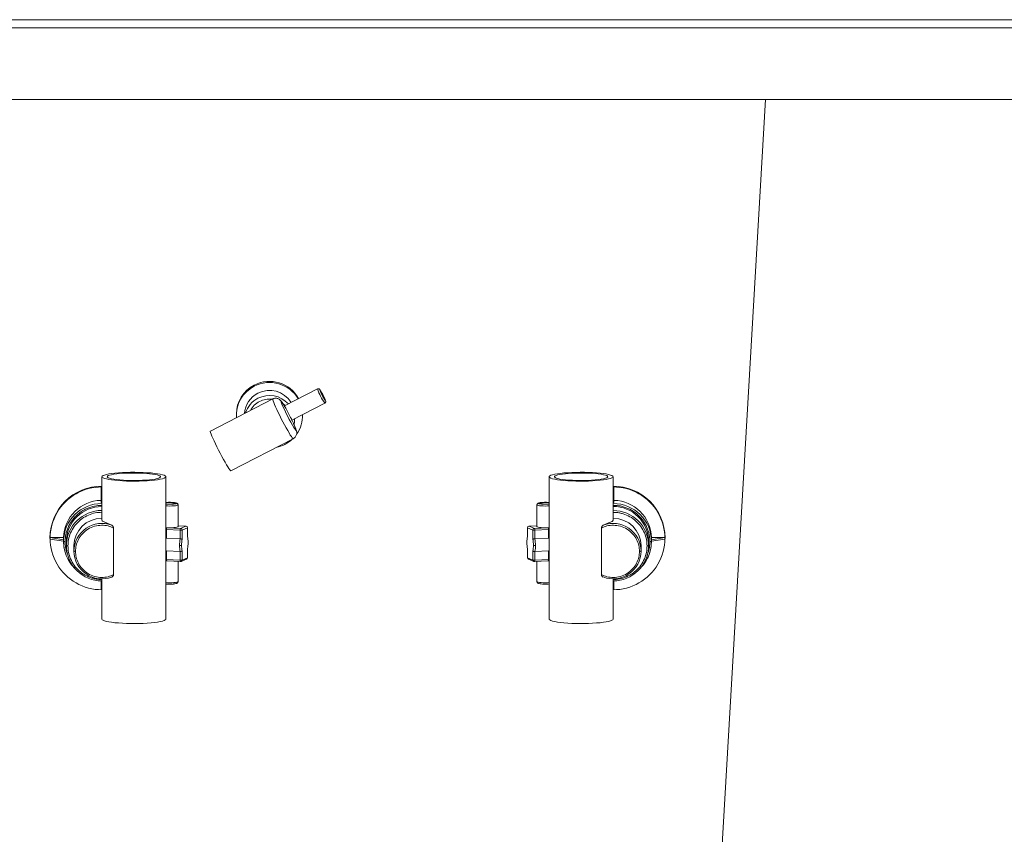
# Paper-space layout 'Lateral' of a CAD drawing. Units: millimetres. Extents: x -383 to 1617, y -122 to 928.
# Drawn here: x 566 to 1182, y 418 to 928 of the extents above; entities that cross this region are included whole.
import ezdxf

# ---------------------------------------------------------------- set-up
doc = ezdxf.new("R2010")
doc.units = ezdxf.units.MM

psp = doc.layouts.new('Lateral')

# ---------------------------------------------------------------- linework, layer by layer
at = {"color": 7, "linetype": 'Continuous', "lineweight": 15}
for p, q in [((-372.68, 927.75), (1607.32, 927.75)), ((1607.32, 922.75), (-372.68, 922.75)), ((1607.32, 877.75), (-372.68, 877.75)), ((752.31, 696.62), (731.57, 685.93)), ((724.23, 690.32), (685.21, 670.2)), ((730.76, 687.23), (731.97, 686.13)), ((732.34, 684.73), (732.49, 684.45)), ((736.28, 677.11), (756.89, 687.74)), ((701.48, 680.77), (701.48, 680.08)), ((737.98, 676.87), (737.98, 677.98)), ((742.97, 680.08), (742.97, 680.56)), ((737.45, 674.54), (737.36, 674.71)), ((698.04, 645.31), (737.07, 665.44)), ((617.32, 641.61), (617.32, 614.38)), ((657.32, 552.49), (657.32, 641.61)), ((897.32, 641.61), (897.32, 552.49)), ((937.32, 614.38), (937.32, 641.61)), ((616.82, 635.15), (616.82, 625.48)), ((617.32, 635.15), (616.82, 635.15)), ((937.82, 635.15), (937.32, 635.15)), ((937.82, 635.15), (937.82, 625.48)), ((616.82, 625.47), (617.32, 625.47)), ((664.97, 610.39), (664.97, 624.01)), ((889.67, 624.01), (889.67, 610.39)), ((937.32, 625.47), (937.82, 625.47)), ((669.99, 610.72), (664.97, 610.95)), ((666.59, 609.29), (669.94, 610.71)), ((889.67, 610.95), (884.65, 610.72)), ((884.69, 610.71), (888.05, 609.29)), ((624.68, 580.27), (624.68, 609.52)), ((657.73, 608.56), (666.28, 608.17)), ((657.73, 603.08), (657.73, 608.56)), ((658.04, 609.68), (666.59, 609.29)), ((666.28, 608.17), (666.28, 602.69)), ((670.89, 609.67), (667.54, 608.26)), ((667.54, 608.26), (667.54, 602.49)), ((670.89, 603.9), (670.89, 609.67)), ((670.94, 604.04), (670.89, 603.9)), ((670.94, 604.04), (670.94, 609.72)), ((883.69, 609.72), (883.69, 603.95)), ((883.74, 603.9), (883.69, 604.04)), ((883.74, 609.67), (883.74, 603.9)), ((887.1, 608.26), (883.74, 609.67)), ((887.1, 602.49), (887.1, 608.26)), ((888.05, 609.29), (896.6, 609.68)), ((888.36, 608.17), (896.91, 608.56)), ((888.36, 602.69), (888.36, 608.17)), ((896.91, 603.08), (896.91, 608.56)), ((929.96, 609.52), (929.96, 580.27)), ((584.82, 603.45), (584.82, 603.04)), ((584.88, 602.54), (584.88, 603.53)), ((584.88, 603.53), (593.32, 602.21)), ((584.88, 603.53), (593.32, 603.53)), ((584.88, 602.54), (593.32, 601.22)), ((593.32, 602.21), (593.32, 603.53)), ((593.32, 601.71), (593.32, 602.21)), ((593.32, 601.71), (593.32, 601.09)), ((595.07, 600.95), (595.07, 598.44)), ((599.82, 598.3), (599.82, 595.03)), ((657.73, 603.08), (666.28, 602.69)), ((888.36, 602.69), (888.05, 602.67)), ((888.36, 602.69), (896.91, 603.08)), ((896.91, 603.08), (897.32, 603.18)), ((954.82, 595.03), (954.82, 598.3)), ((959.57, 598.44), (959.57, 600.95)), ((961.31, 603.53), (961.31, 602.21)), ((961.31, 603.53), (969.75, 603.53)), ((961.31, 602.21), (961.32, 601.71)), ((969.75, 603.53), (961.32, 602.21)), ((969.75, 602.54), (961.32, 601.22)), ((961.32, 601.09), (961.32, 601.71)), ((969.75, 603.53), (969.75, 602.54)), ((969.82, 603.04), (969.82, 603.45)), ((657.73, 595.22), (657.32, 595.17)), ((666.28, 594.83), (657.73, 595.22)), ((657.73, 595.22), (657.73, 589.74)), ((666.28, 594.83), (666.59, 594.83)), ((666.28, 594.83), (666.28, 589.35)), ((667.54, 595.21), (667.54, 589.44)), ((670.89, 590.86), (670.89, 596.63)), ((670.89, 596.63), (670.94, 596.58)), ((670.94, 590.9), (670.94, 596.67)), ((883.69, 596.58), (883.74, 596.63)), ((883.69, 596.58), (883.69, 590.9)), ((883.74, 596.63), (883.74, 590.86)), ((887.1, 589.44), (887.1, 595.21)), ((896.91, 595.22), (888.36, 594.83)), ((888.36, 589.35), (888.36, 594.83)), ((896.91, 595.22), (896.91, 589.74)), ((657.32, 588.92), (657.99, 588.88)), ((666.28, 589.35), (657.73, 589.74)), ((657.99, 588.88), (666.54, 588.49)), ((664.97, 575.98), (664.97, 588.56)), ((666.98, 588.56), (670.33, 589.98)), ((667.54, 589.44), (670.89, 590.86)), ((883.74, 590.86), (887.1, 589.44)), ((884.31, 589.98), (887.66, 588.56)), ((888.09, 588.49), (896.64, 588.88)), ((896.91, 589.74), (888.36, 589.35)), ((889.67, 588.56), (889.67, 575.98)), ((896.65, 588.88), (897.32, 588.93)), ((616.82, 570.92), (616.82, 576.42)), ((617.32, 577.7), (617.32, 552.49)), ((664.97, 575.98), (664.96, 575.93)), ((937.32, 552.49), (937.32, 577.7)), ((937.82, 570.92), (937.82, 576.42)), ((616.82, 570.92), (617.32, 570.92)), ((937.32, 570.92), (937.82, 570.92))]:
    psp.add_line(p, q, dxfattribs=at)
at = {"color": 8, "linetype": 'Continuous', "lineweight": 15}
for p, q in [((1032.78, 877.75), (1003.65, 377.31)), ((752.29, 696.57), (752.31, 696.62)), ((753.64, 696.15), (753.64, 696.08)), ((730.89, 687.01), (731.03, 686.74)), ((669.94, 610.71), (664.97, 610.93)), ((669.99, 610.72), (669.94, 610.71)), ((884.69, 610.71), (884.65, 610.72)), ((889.67, 610.93), (884.69, 610.71)), ((658.04, 609.68), (657.32, 609.73)), ((657.32, 608.58), (657.73, 608.56)), ((897.32, 609.73), (896.6, 609.68)), ((896.91, 608.56), (897.32, 608.58)), ((657.73, 589.74), (657.32, 589.76)), ((897.32, 589.76), (896.91, 589.74))]:
    psp.add_line(p, q, dxfattribs=at)
at = {"color": 8, "linetype": 'Continuous', "lineweight": 15, "flags": 128}
for points in [[(737.07, 665.44), (737.06, 665.43), (736.83, 665.55), (736.45, 665.99), (735.93, 666.72), (735.27, 667.73), (734.5, 669), (733.62, 670.5), (732.67, 672.18), (731.68, 674.01), (730.65, 675.93), (729.63, 677.9), (728.63, 679.88), (727.68, 681.8), (726.81, 683.62), (726.03, 685.3), (725.37, 686.79), (724.85, 688.05), (724.47, 689.06), (724.25, 689.79), (724.19, 690.21), (724.23, 690.32)], [(753.84, 696.01), (753.72, 696.16), (753.64, 696.15)], [(731.03, 686.74), (730.45, 687.65), (730.01, 688.26), (729.72, 688.57), (729.59, 688.55), (729.62, 688.22), (729.83, 687.57), (730.02, 687.05)], [(757.21, 689.16), (757.31, 689.08), (757.33, 689.17)], [(737.76, 672.06), (738.21, 671.4), (738.57, 670.95), (738.77, 670.82), (738.81, 671.01), (738.68, 671.52), (738.39, 672.33), (737.94, 673.4), (737.36, 674.71)], [(657.32, 623.36), (658.36, 623.3), (659.72, 623.28), (661.07, 623.3), (662.34, 623.37), (663.43, 623.49), (664.26, 623.64), (664.79, 623.82), (664.97, 624.01)], [(889.67, 624.01), (889.85, 623.82), (890.37, 623.64), (891.21, 623.49), (892.29, 623.37), (893.56, 623.3), (894.92, 623.28), (896.28, 623.3), (897.32, 623.36)], [(657.99, 588.88), (657.98, 588.88), (657.92, 588.91), (657.87, 588.98), (657.82, 589.08), (657.78, 589.22), (657.75, 589.37), (657.73, 589.55), (657.73, 589.74)], [(666.28, 589.35), (666.28, 589.16), (666.3, 588.98), (666.33, 588.82), (666.37, 588.69), (666.42, 588.59), (666.47, 588.52), (666.53, 588.49), (666.54, 588.49)], [(888.09, 588.49), (888.11, 588.49), (888.17, 588.52), (888.22, 588.59), (888.27, 588.69), (888.31, 588.82), (888.33, 588.98), (888.35, 589.16), (888.36, 589.35)], [(896.91, 589.74), (896.9, 589.55), (896.88, 589.37), (896.85, 589.22), (896.82, 589.08), (896.77, 588.98), (896.71, 588.91), (896.66, 588.88), (896.64, 588.88)], [(664.96, 575.93), (664.79, 575.79), (664.26, 575.61), (663.43, 575.46), (662.34, 575.35), (661.07, 575.27), (659.72, 575.25), (658.36, 575.27), (657.32, 575.33)], [(897.32, 575.33), (896.28, 575.27), (894.92, 575.25), (893.56, 575.27), (892.29, 575.35), (891.21, 575.46), (890.37, 575.61), (889.85, 575.79), (889.67, 575.98)]]:
    psp.add_lwpolyline(points, dxfattribs=at)
at = {"color": 7, "linetype": 'Continuous', "lineweight": 15, "flags": 128}
for points in [[(756.87, 690), (756.79, 690.3), (756.55, 690.89), (756.18, 691.68), (755.73, 692.59), (755.24, 693.51), (754.79, 694.32), (754.42, 694.92), (754.18, 695.26), (754.1, 695.27), (754.18, 694.97), (754.42, 694.39), (754.79, 693.59), (755.24, 692.68), (755.73, 691.77), (756.18, 690.96), (756.55, 690.35), (756.79, 690.02), (756.87, 690)], [(737.94, 677.96), (737.96, 676.2), (737.75, 674.23)], [(685.21, 670.2), (685.18, 670.17), (685.18, 669.85), (685.35, 669.23), (685.68, 668.3), (686.16, 667.1), (686.79, 665.66), (687.54, 664.02), (688.39, 662.21), (689.33, 660.29), (690.33, 658.3), (691.37, 656.3), (692.41, 654.34), (693.43, 652.46), (694.4, 650.72), (695.3, 649.16), (696.11, 647.83), (696.8, 646.75), (697.35, 645.96), (697.76, 645.47), (698.01, 645.3), (698.04, 645.31)], [(617.32, 641.61), (617.5, 641.24), (618.03, 640.88), (618.9, 640.53), (620.11, 640.2), (621.62, 639.89), (623.41, 639.61), (625.45, 639.37), (627.71, 639.17), (630.13, 639.02), (632.68, 638.91), (635.32, 638.84), (637.99, 638.83), (640.64, 638.87), (643.24, 638.96), (645.74, 639.09), (648.08, 639.27), (650.23, 639.49), (652.15, 639.75), (653.81, 640.04), (655.17, 640.36), (656.21, 640.7), (656.92, 641.06), (657.27, 641.43), (657.27, 641.8), (656.92, 642.17), (656.21, 642.53), (655.17, 642.87), (653.81, 643.19), (652.15, 643.48), (650.23, 643.74), (648.08, 643.96), (645.74, 644.14), (643.24, 644.27), (640.64, 644.36), (637.99, 644.4), (635.32, 644.38), (632.68, 644.32), (630.13, 644.21), (627.71, 644.05), (625.45, 643.85), (623.41, 643.61), (621.62, 643.34), (620.11, 643.03), (618.9, 642.7), (618.03, 642.35), (617.5, 641.99), (617.32, 641.61)], [(620.57, 641.61), (620.75, 641.27), (621.28, 640.94), (622.15, 640.62), (623.35, 640.33), (624.84, 640.06), (626.6, 639.82), (628.59, 639.62), (630.77, 639.47), (633.08, 639.36), (635.49, 639.3), (637.93, 639.28), (640.36, 639.32), (642.73, 639.41), (644.98, 639.54), (647.06, 639.72), (648.94, 639.94), (650.58, 640.19), (651.92, 640.47), (652.96, 640.78), (653.67, 641.11), (654.02, 641.44), (654.02, 641.78), (653.67, 642.12), (652.96, 642.45), (651.92, 642.75), (650.58, 643.04), (648.94, 643.29), (647.06, 643.51), (644.98, 643.69), (642.73, 643.82), (640.36, 643.91), (637.93, 643.94), (635.49, 643.93), (633.08, 643.87), (630.77, 643.76), (628.59, 643.6), (626.6, 643.41), (624.84, 643.17), (623.35, 642.9), (622.15, 642.6), (621.28, 642.29), (620.75, 641.95), (620.57, 641.61)], [(937.32, 641.61), (937.14, 641.99), (936.61, 642.35), (935.73, 642.7), (934.53, 643.03), (933.01, 643.34), (931.22, 643.61), (929.18, 643.85), (926.93, 644.05), (924.51, 644.21), (921.95, 644.32), (919.32, 644.38), (916.65, 644.4), (913.99, 644.36), (911.39, 644.27), (908.9, 644.14), (906.56, 643.96), (904.41, 643.74), (902.48, 643.48), (900.83, 643.19), (899.47, 642.87), (898.42, 642.53), (897.72, 642.17), (897.36, 641.8), (897.36, 641.43), (897.72, 641.06), (898.42, 640.7), (899.47, 640.36), (900.83, 640.04), (902.48, 639.75), (904.41, 639.49), (906.56, 639.27), (908.9, 639.09), (911.39, 638.96), (913.99, 638.87), (916.65, 638.83), (919.32, 638.84), (921.95, 638.91), (924.51, 639.02), (926.93, 639.17), (929.18, 639.37), (931.22, 639.61), (933.01, 639.89), (934.53, 640.2), (935.73, 640.53), (936.61, 640.88), (937.14, 641.24), (937.32, 641.61)], [(934.07, 641.61), (933.89, 641.27), (933.36, 640.94), (932.48, 640.62), (931.29, 640.33), (929.79, 640.06), (928.03, 639.82), (926.04, 639.62), (923.87, 639.47), (921.55, 639.36), (919.15, 639.3), (916.71, 639.28), (914.28, 639.32), (911.91, 639.41), (909.66, 639.54), (907.57, 639.72), (905.69, 639.94), (904.06, 640.19), (902.71, 640.47), (901.67, 640.78), (900.97, 641.11), (900.61, 641.44), (900.61, 641.78), (900.97, 642.12), (901.67, 642.45), (902.71, 642.75), (904.06, 643.04), (905.69, 643.29), (907.57, 643.51), (909.66, 643.69), (911.91, 643.82), (914.28, 643.91), (916.71, 643.94), (919.15, 643.93), (921.55, 643.87), (923.87, 643.76), (926.04, 643.6), (928.03, 643.41), (929.79, 643.17), (931.29, 642.9), (932.48, 642.6), (933.36, 642.29), (933.89, 641.95), (934.07, 641.61)], [(657.32, 624.64), (657.8, 624.59), (658.86, 624.52), (660.01, 624.51), (661.12, 624.55), (662.09, 624.64), (662.79, 624.76), (663.17, 624.92), (663.17, 625.08), (662.79, 625.23), (662.09, 625.35), (661.12, 625.44), (660.01, 625.48), (658.86, 625.47), (657.8, 625.4), (657.32, 625.35)], [(897.32, 624.64), (896.83, 624.59), (895.78, 624.52), (894.63, 624.51), (893.51, 624.55), (892.55, 624.64), (891.84, 624.76), (891.47, 624.92), (891.47, 625.08), (891.84, 625.23), (892.55, 625.35), (893.51, 625.44), (894.63, 625.48), (895.78, 625.47), (896.83, 625.4), (897.32, 625.35)], [(657.32, 609.74), (658.36, 609.68), (659.72, 609.66), (661.07, 609.68), (662.34, 609.76), (663.43, 609.87), (664.26, 610.02), (664.79, 610.2), (664.97, 610.39)], [(897.32, 609.74), (896.28, 609.68), (894.92, 609.66), (893.56, 609.68), (892.29, 609.76), (891.21, 609.87), (890.37, 610.02), (889.85, 610.2), (889.67, 610.39)], [(657.32, 552.49), (657.27, 552.3), (656.92, 551.94), (656.21, 551.58), (655.17, 551.23), (653.81, 550.91), (652.15, 550.62), (650.23, 550.36), (648.08, 550.14), (645.74, 549.97), (643.24, 549.83), (640.64, 549.75), (637.99, 549.71), (635.32, 549.72), (632.68, 549.78), (630.13, 549.89), (627.71, 550.05), (625.45, 550.25), (623.41, 550.49), (621.62, 550.76), (620.11, 551.07), (618.9, 551.4), (618.03, 551.75), (617.5, 552.12), (617.32, 552.49), (617.32, 552.49)], [(937.32, 552.49), (937.14, 552.12), (936.61, 551.75), (935.73, 551.4), (934.53, 551.07), (933.01, 550.76), (931.22, 550.49), (929.18, 550.25), (926.93, 550.05), (924.51, 549.89), (921.95, 549.78), (919.32, 549.72), (916.65, 549.71), (913.99, 549.75), (911.39, 549.83), (908.9, 549.97), (906.56, 550.14), (904.41, 550.36), (902.48, 550.62), (900.83, 550.91), (899.47, 551.23), (898.42, 551.58), (897.72, 551.94), (897.36, 552.3), (897.32, 552.49)]]:
    psp.add_lwpolyline(points, dxfattribs=at)
at = {"color": 7, "linetype": 'Continuous', "lineweight": 15}
for centre, radius, start, end in [((722, 680.73), 20.52, 117.12862, 179.88482), ((721.99, 680.04), 20.51, 117.12123, 183.9916), ((722.22, 680.48), 20.84, 28.80956, 117.36092), ((722.22, 679.78), 20.85, 30.52291, 117.35568), ((722.07, 680.03), 15.6, 117.16424, 175.75606), ((722.09, 676.81), 15.63, 117.18832, 162.3861), ((722.23, 679.86), 15.82, 31.30178, 117.38174), ((722.22, 676.62), 15.85, 41.84603, 117.30967), ((782.36, 706.48), 30.54, 199.90391, 214.55788), ((727.92, 678.51), 31.28, 19.92427, 34.03366), ((722.14, 676.79), 13.43, 117.22868, 151.80089), ((722.23, 676.63), 13.61, 83.00292, 117.25824), ((832.67, 730.49), 111.46, 202.94065, 211.62051), ((788.3, 709.65), 61.24, 204.29812, 211.18516), ((722.56, 680.08), 20.41, 325.14427, 1.32042), ((722.26, 680.35), 20.81, 281.61201, 312.95323), ((617.17, 603.28), 32.35, 89.74076, 179.69892), ((617.07, 603.04), 32.18, 89.56327, 270.43673), ((937.49, 603.31), 32.33, 0.26201, 90.29832), ((937.56, 603.04), 32.18, 269.56326, 90.43674), ((617.2, 602.92), 23.88, 90.91499, 178.52472), ((617.21, 600.84), 22.14, 89.72207, 179.71762), ((937.43, 600.85), 22.14, 0.26554, 90.29477), ((937.44, 602.92), 23.88, 1.47529, 89.08505), ((617.24, 598.22), 17.42, 89.73032, 179.70936), ((617.29, 594.91), 17.47, 69.04111, 179.59879), ((669.87, 609.69), 1.02, 359.33731, 85.82248), ((669.94, 609.72), 1, 0, 87.37857), ((884.69, 609.72), 1, 92.62143, 180), ((884.77, 609.69), 1.02, 94.176, 180.66399), ((937.34, 594.91), 17.48, 0.42249, 110.93763), ((937.4, 598.22), 17.42, 0.2907, 90.26966), ((659.2, 608.75), 1.48, 141.2886, 187.59634), ((667.75, 608.36), 1.48, 141.28793, 187.59701), ((666.62, 612.29), 4.14, 265.23246, 282.80638), ((666.52, 608.27), 1.02, 359.33731, 85.82248), ((670.88, 609.74), 0.0667, 281.17678, 340.7713), ((883.76, 609.74), 0.0668, 199.24247, 258.82633), ((888.12, 608.27), 1.02, 94.1796, 180.66039), ((887.9, 611.47), 3.32, 255.97289, 272.52371), ((886.89, 608.36), 1.48, 352.40179, 38.71397), ((888.05, 615), 6.84, 269.9682, 272.58854), ((895.44, 608.75), 1.48, 352.40716, 38.7086), ((616.98, 601.11), 23.66, 180.0634, 223.72398), ((617.22, 598.56), 22.15, 180.31233, 270.24799), ((689.1, 598.65), 23.18, 169.94811, 180.09551), ((684.35, 598.43), 18.43, 179.45397, 191.29016), ((865.53, 598.65), 23.18, 359.90514, 10.05155), ((870.29, 598.43), 18.43, 348.71022, 0.54532), ((937.42, 598.56), 22.15, 269.73486, 359.70484), ((937.67, 601.11), 23.65, 316.25852, 359.9541), ((617.3, 595.16), 17.48, 180.42247, 290.93758), ((937.34, 595.16), 17.47, 249.04114, 359.59878), ((666.59, 596.23), 6.88, 267.42002, 270.02318), ((666.59, 589.48), 1, 267.37857, 292.93077), ((666.74, 592.66), 3.32, 267.47955, 284.0239), ((669.94, 590.9), 1, 292.93077, 360), ((670.88, 590.92), 0.0668, 281.20683, 340.74125), ((884.69, 590.9), 1, 180, 247.06923), ((883.76, 590.92), 0.0668, 199.27251, 258.79629), ((888.01, 593.48), 4.14, 257.19479, 274.76644), ((888.05, 589.48), 1, 247.06923, 272.62143)]:
    psp.add_arc(centre, radius, start, end, dxfattribs=at)
at = {"color": 8, "linetype": 'Continuous', "lineweight": 15}
for centre, radius, start, end in [((782.88, 706.89), 32.29, 198.63737, 216.38626), ((617.2, 600.97), 23.89, 89.72528, 179.71439), ((937.43, 600.96), 23.89, 0.30227, 90.25811), ((617.22, 598.33), 22.15, 89.73486, 179.70478), ((937.41, 598.32), 22.15, 0.31233, 90.24801), ((666.6, 589.42), 0.94, 293.81836, 1.0629), ((669.95, 590.84), 0.94, 293.81836, 1.0629), ((884.68, 590.84), 0.94, 178.93363, 246.18374), ((888.04, 589.42), 0.94, 178.93955, 246.18058)]:
    psp.add_arc(centre, radius, start, end, dxfattribs=at)
at = {"color": 7, "linetype": 'Continuous', "lineweight": 15}
for points, knots in [([(753.75, 696.15), (753.69, 696.23), (753.59, 696.37), (753.38, 696.56), (753.09, 696.7), (752.75, 696.75), (752.47, 696.72), (752.33, 696.63), (752.3, 696.61)], [0, 0, 0, 0, 0.305913, 0.479341, 0.6279, 0.784576, 0.953236, 1, 1, 1, 1]), ([(730.89, 687.01), (730.78, 687.19), (730.43, 687.75), (729.96, 688.45), (729.5, 689.06), (729.05, 689.55), (728.53, 689.99), (727.87, 690.39), (727.04, 690.7), (726.06, 690.81), (725.09, 690.7), (724.51, 690.43), (724.25, 690.3)], [0, 0, 0, 0, 0.087417, 0.268518, 0.411902, 0.50443, 0.57727, 0.652794, 0.736028, 0.82624, 0.92146, 1, 1, 1, 1]), ([(732.33, 684.73), (732.31, 684.77), (731.98, 685.3), (731.53, 685.98), (731.05, 686.75), (730.88, 687.03)], [0, 0, 0, 0, 0.051496, 0.662397, 1, 1, 1, 1]), ([(732.49, 684.45), (732.45, 684.51), (731.97, 685.25), (731.48, 686.03), (731.03, 686.74)], [0, 0, 0, 0, 0.07975, 1, 1, 1, 1]), ([(756.89, 687.75), (756.96, 687.79), (757.13, 687.87), (757.31, 688.11), (757.42, 688.38), (757.45, 688.61), (757.44, 688.8), (757.43, 688.88), (757.42, 688.93)], [0, 0, 0, 0, 0.143614, 0.348781, 0.522362, 0.681151, 0.83911, 1, 1, 1, 1]), ([(737.36, 674.71), (737.12, 675.25), (736.62, 676.35), (736.15, 677.4), (735.91, 677.94)], [0, 0, 0, 0, 0.49169, 1, 1, 1, 1]), ([(737.07, 665.44), (737.37, 665.63), (737.97, 665.99), (738.6, 666.76), (739.01, 667.55), (739.22, 668.32), (739.29, 669.02), (739.25, 669.63), (739.16, 670.17), (739, 670.74), (738.76, 671.47), (738.38, 672.44), (737.92, 673.5), (737.59, 674.24), (737.45, 674.54)], [0, 0, 0, 0, 0.079441, 0.152679, 0.218538, 0.278861, 0.334785, 0.388835, 0.44771, 0.521565, 0.638033, 0.778203, 0.91077, 1, 1, 1, 1]), ([(659.3, 625.59), (659.17, 625.59), (658.73, 625.59), (658.05, 625.56), (657.55, 625.52), (657.32, 625.5)], [0, 0, 0, 0, 0.181322, 0.624663, 1, 1, 1, 1]), ([(664.96, 624.09), (664.95, 624.2), (664.92, 624.37), (664.78, 624.65), (664.45, 624.99), (664.01, 625.18), (663.17, 625.4), (661.97, 625.52), (660.8, 625.58), (659.98, 625.6), (659.48, 625.59), (659.3, 625.59)], [0, 0, 0, 0, 0.053918, 0.095349, 0.147753, 0.250773, 0.463968, 0.690239, 0.811074, 0.929398, 1, 1, 1, 1]), ([(664.97, 624.01), (664.95, 624.13), (664.93, 624.32), (664.81, 624.55), (664.68, 624.71), (664.52, 624.84), (664.29, 624.96), (664.09, 624.98), (663.97, 625)], [0, 0, 0, 0, 0.23946, 0.368361, 0.499999, 0.631641, 0.760542, 1, 1, 1, 1]), ([(894.5, 625.59), (894.37, 625.59), (893.93, 625.59), (893.2, 625.55), (892.35, 625.49), (891.42, 625.37), (890.74, 625.22), (890.25, 625.02), (889.93, 624.74), (889.74, 624.45), (889.7, 624.22), (889.67, 624.09)], [0, 0, 0, 0, 0.053918, 0.185754, 0.320725, 0.460249, 0.692518, 0.816273, 0.876496, 0.930036, 1, 1, 1, 1]), ([(889.67, 624.01), (889.68, 624.13), (889.7, 624.32), (889.83, 624.55), (889.96, 624.71), (890.12, 624.84), (890.35, 624.96), (890.54, 624.98), (890.67, 625)], [0, 0, 0, 0, 0.239458, 0.368362, 0.499994, 0.631633, 0.76053, 1, 1, 1, 1]), ([(897.32, 625.49), (897.18, 625.5), (896.79, 625.55), (896, 625.58), (895.19, 625.6), (894.69, 625.59), (894.5, 625.59)], [0, 0, 0, 0, 0.178161, 0.498753, 0.812682, 1, 1, 1, 1]), ([(600.82, 594.89), (600.9, 596.12), (601.07, 598.69), (602.52, 602.49), (605, 606.07), (608.5, 608.95), (612.66, 610.78), (617.01, 611.4), (621.12, 610.99), (623.53, 609.99), (624.68, 609.52)], [0, 0, 0, 0, 0.110391, 0.232205, 0.363078, 0.499073, 0.635218, 0.766504, 0.888917, 1, 1, 1, 1]), ([(623.54, 611.23), (622.87, 611.55), (621.51, 612.2), (619.85, 612.84), (618.57, 613.35), (617.55, 613.85), (617.4, 614.18), (617.32, 614.38)], [0, 0, 0, 0, 0.181904, 0.369763, 0.551439, 0.737508, 1, 1, 1, 1]), ([(624.68, 609.52), (624.67, 609.64), (624.63, 609.95), (624.39, 610.45), (624.01, 610.93), (623.69, 611.14), (623.54, 611.23)], [0, 0, 0, 0, 0.160613, 0.39069, 0.723416, 1, 1, 1, 1]), ([(953.82, 594.89), (953.74, 596.12), (953.57, 598.69), (952.12, 602.49), (949.64, 606.07), (946.14, 608.95), (941.97, 610.78), (937.63, 611.4), (933.52, 610.99), (931.1, 609.99), (929.96, 609.52)], [0, 0, 0, 0, 0.110391, 0.232205, 0.363077, 0.499074, 0.635218, 0.766504, 0.888917, 1, 1, 1, 1]), ([(931.09, 611.23), (930.92, 611.12), (930.58, 610.89), (930.22, 610.4), (930, 609.92), (929.97, 609.65), (929.96, 609.52)], [0, 0, 0, 0, 0.318589, 0.645549, 0.833487, 1, 1, 1, 1]), ([(937.32, 614.38), (937.27, 614.23), (937.16, 613.92), (936.3, 613.45), (934.93, 612.9), (933.17, 612.23), (931.75, 611.54), (931.09, 611.23)], [0, 0, 0, 0, 0.202499, 0.410797, 0.613342, 0.822398, 1, 1, 1, 1]), ([(670.91, 596.6), (671.01, 597.17), (671.21, 598.41), (671.3, 600.51), (671.21, 602.53), (671, 603.6), (670.91, 604.09)], [0, 0, 0, 0, 0.227642, 0.500391, 0.773446, 1, 1, 1, 1]), ([(594.32, 600.95), (594.19, 600.95), (594, 600.95), (593.77, 600.97), (593.61, 600.99), (593.48, 601.01), (593.35, 601.04), (593.33, 601.07), (593.32, 601.09)], [0, 0, 0, 0, 0.23945, 0.368359, 0.499997, 0.631619, 0.760528, 1, 1, 1, 1]), ([(593.33, 601.06), (593.36, 600.25), (593.4, 598.76), (593.7, 596.81), (594.24, 594.4), (595.27, 591.41), (597.24, 587.93), (599, 585.52), (600.21, 584.47), (600.4, 584.31)], [0, 0, 0, 0, 0.131162, 0.238868, 0.317524, 0.527973, 0.743371, 0.959357, 1, 1, 1, 1]), ([(596.07, 598.3), (595.94, 598.31), (595.75, 598.31), (595.52, 598.33), (595.36, 598.34), (595.23, 598.37), (595.1, 598.4), (595.08, 598.43), (595.07, 598.44)], [0, 0, 0, 0, 0.239451, 0.368359, 0.499998, 0.631651, 0.760527, 1, 1, 1, 1]), ([(657.32, 603.15), (657.36, 603.14), (657.49, 603.09), (657.63, 603.09), (657.73, 603.08)], [0, 0, 0, 0, 0.33955, 1, 1, 1, 1]), ([(667.18, 598.7), (667.13, 598.68), (667.05, 598.66), (666.86, 598.63), (666.69, 598.62), (666.5, 598.61), (666.24, 598.6), (666.05, 598.61), (665.92, 598.61)], [0, 0, 0, 0, 0.239467, 0.368371, 0.500009, 0.631638, 0.760545, 1, 1, 1, 1]), ([(667.54, 602.49), (667.49, 602.51), (667.38, 602.55), (667.11, 602.61), (666.86, 602.64), (666.66, 602.67), (666.47, 602.68), (666.34, 602.69), (666.28, 602.69)], [0, 0, 0, 0, 0.250055, 0.499176, 0.62978, 0.756567, 0.879859, 1, 1, 1, 1]), ([(667.18, 598.7), (667.2, 599.35), (667.23, 600.67), (667.44, 601.88), (667.54, 602.49)], [0, 0, 0, 0, 0.499932, 1, 1, 1, 1]), ([(667.54, 595.21), (667.44, 595.73), (667.23, 596.77), (667.2, 598.06), (667.18, 598.7)], [0, 0, 0, 0, 0.500071, 1, 1, 1, 1]), ([(670.89, 603.9), (670.99, 603.4), (671.19, 602.36), (671.27, 600.43), (671.19, 598.43), (670.99, 597.22), (670.89, 596.63)], [0, 0, 0, 0, 0.244273, 0.5, 0.755727, 1, 1, 1, 1]), ([(883.71, 603.99), (883.62, 603.54), (883.42, 602.5), (883.34, 600.51), (883.42, 598.4), (883.63, 597.15), (883.73, 596.57)], [0, 0, 0, 0, 0.214666, 0.490473, 0.765972, 1, 1, 1, 1]), ([(883.74, 596.63), (883.65, 597.22), (883.44, 598.43), (883.36, 600.43), (883.44, 602.36), (883.65, 603.4), (883.74, 603.9)], [0, 0, 0, 0, 0.244273, 0.5, 0.755726, 1, 1, 1, 1]), ([(888.05, 602.67), (887.94, 602.66), (887.73, 602.64), (887.45, 602.6), (887.22, 602.54), (887.14, 602.51), (887.1, 602.49)], [0, 0, 0, 0, 0.237172, 0.491891, 0.743492, 1, 1, 1, 1]), ([(887.1, 602.49), (887.2, 601.88), (887.4, 600.67), (887.44, 599.35), (887.45, 598.7)], [0, 0, 0, 0, 0.5000684, 1, 1, 1, 1]), ([(887.45, 598.7), (887.44, 598.06), (887.4, 596.77), (887.2, 595.73), (887.1, 595.21)], [0, 0, 0, 0, 0.499928, 1, 1, 1, 1]), ([(887.45, 598.7), (887.5, 598.68), (887.58, 598.66), (887.77, 598.63), (887.95, 598.62), (888.14, 598.61), (888.4, 598.6), (888.59, 598.61), (888.71, 598.61)], [0, 0, 0, 0, 0.239469, 0.36836, 0.500001, 0.631638, 0.760542, 1, 1, 1, 1]), ([(954.77, 584.87), (955.48, 585.64), (957.1, 587.4), (958.52, 589.86), (959.43, 591.84), (959.89, 593.01), (960.34, 594.37), (960.81, 596.13), (961.21, 598.42), (961.27, 600.14), (961.3, 601.06)], [0, 0, 0, 0, 0.175376, 0.399834, 0.471367, 0.539606, 0.610275, 0.712423, 0.844903, 1, 1, 1, 1]), ([(958.57, 598.3), (958.69, 598.31), (958.89, 598.31), (959.12, 598.33), (959.28, 598.34), (959.41, 598.37), (959.53, 598.4), (959.55, 598.43), (959.57, 598.44)], [0, 0, 0, 0, 0.2394489, 0.3683562, 0.4999922, 0.6316537, 0.760525, 1, 1, 1, 1]), ([(960.32, 600.95), (960.44, 600.95), (960.64, 600.95), (960.87, 600.97), (961.03, 600.99), (961.16, 601.01), (961.28, 601.04), (961.3, 601.07), (961.32, 601.09)], [0, 0, 0, 0, 0.239445, 0.368351, 0.5, 0.631617, 0.760529, 1, 1, 1, 1]), ([(599.82, 595.03), (599.83, 595.02), (599.85, 594.99), (599.98, 594.96), (600.11, 594.93), (600.27, 594.92), (600.5, 594.9), (600.69, 594.9), (600.82, 594.89)], [0, 0, 0, 0, 0.23944, 0.36835, 0.500004, 0.631646, 0.760539, 1, 1, 1, 1]), ([(600.82, 594.89), (600.9, 593.67), (601.07, 591.1), (602.52, 587.3), (605, 583.72), (608.5, 580.84), (612.66, 579), (617.01, 578.39), (621.12, 578.8), (623.53, 579.8), (624.68, 580.27)], [0, 0, 0, 0, 0.110392, 0.232205, 0.363078, 0.499073, 0.635218, 0.766504, 0.888917, 1, 1, 1, 1]), ([(666.59, 594.83), (666.69, 594.85), (666.9, 594.87), (667.18, 594.96), (667.41, 595.07), (667.5, 595.16), (667.54, 595.21)], [0, 0, 0, 0, 0.2371793, 0.4918912, 0.743507, 1, 1, 1, 1]), ([(887.1, 595.21), (887.15, 595.15), (887.26, 595.04), (887.52, 594.93), (887.77, 594.87), (887.97, 594.84), (888.17, 594.82), (888.3, 594.82), (888.36, 594.83)], [0, 0, 0, 0, 0.250072, 0.499195, 0.629797, 0.756569, 0.87986, 1, 1, 1, 1]), ([(897.32, 595.2), (897.27, 595.21), (897.15, 595.23), (897, 595.22), (896.91, 595.22)], [0, 0, 0, 0, 0.339529, 1, 1, 1, 1]), ([(953.82, 594.89), (953.74, 593.67), (953.57, 591.1), (952.12, 587.3), (949.64, 583.72), (946.14, 580.84), (941.97, 579), (937.63, 578.39), (933.52, 578.8), (931.1, 579.8), (929.96, 580.27)], [0, 0, 0, 0, 0.110392, 0.232205, 0.363078, 0.499074, 0.635218, 0.766504, 0.888917, 1, 1, 1, 1]), ([(954.82, 595.03), (954.8, 595.02), (954.78, 594.99), (954.66, 594.96), (954.53, 594.93), (954.37, 594.92), (954.14, 594.9), (953.94, 594.9), (953.82, 594.89)], [0, 0, 0, 0, 0.239438, 0.368351, 0.499999, 0.631636, 0.760526, 1, 1, 1, 1]), ([(623.54, 578.84), (623.71, 578.91), (624.06, 579.04), (624.41, 579.45), (624.63, 579.88), (624.66, 580.15), (624.68, 580.27)], [0, 0, 0, 0, 0.318597, 0.645558, 0.833489, 1, 1, 1, 1]), ([(929.96, 580.27), (929.97, 580.15), (930, 579.85), (930.25, 579.41), (930.62, 579.02), (930.95, 578.89), (931.09, 578.84)], [0, 0, 0, 0, 0.160608, 0.390685, 0.723406, 1, 1, 1, 1]), ([(657.32, 574.5), (657.47, 574.48), (657.87, 574.43), (658.68, 574.4), (659.53, 574.38), (660.07, 574.39), (660.3, 574.39)], [0, 0, 0, 0, 0.187608, 0.485902, 0.778099, 1, 1, 1, 1]), ([(660.3, 574.39), (660.38, 574.4), (660.76, 574.4), (661.43, 574.43), (662.27, 574.49), (663.19, 574.61), (663.87, 574.75), (664.32, 574.94), (664.55, 575.11), (664.7, 575.25), (664.84, 575.46), (664.93, 575.7), (664.95, 575.85), (664.96, 575.93)], [0, 0, 0, 0, 0.033364, 0.168938, 0.30768, 0.451109, 0.691167, 0.819372, 0.84842, 0.879483, 0.930218, 0.963257, 1, 1, 1, 1]), ([(889.67, 575.95), (889.69, 575.82), (889.72, 575.6), (889.88, 575.32), (890.13, 575.04), (890.67, 574.77), (891.53, 574.58), (892.79, 574.45), (893.96, 574.4), (894.63, 574.38), (894.99, 574.39), (895.05, 574.39)], [0, 0, 0, 0, 0.055913, 0.088165, 0.135519, 0.262778, 0.495165, 0.737943, 0.857174, 0.976483, 1, 1, 1, 1]), ([(895.05, 574.39), (895.29, 574.39), (895.83, 574.4), (896.64, 574.43), (897.1, 574.48), (897.32, 574.5)], [0, 0, 0, 0, 0.297579, 0.668053, 1, 1, 1, 1])]:
    psp.add_open_spline(points, degree=3, knots=knots, dxfattribs=at)
at = {"color": 8, "linetype": 'Continuous', "lineweight": 15}
for points, knots in [([(617.32, 623.6), (616.2, 623.61), (613.41, 623.61), (609.89, 622.6), (606.88, 621.3), (604.57, 619.97), (602.3, 618.28), (600.15, 616.2), (598.39, 613.98), (596.98, 611.69), (595.91, 609.4), (595.03, 606.81), (594.43, 603.99), (594.35, 601.93), (594.32, 600.95)], [0, 0, 0, 0, 0.092752, 0.231245, 0.299399, 0.366264, 0.452613, 0.534958, 0.615108, 0.688939, 0.759546, 0.826818, 0.917992, 1, 1, 1, 1]), ([(657.32, 625.48), (657.45, 625.49), (657.85, 625.53), (658.67, 625.57), (659.71, 625.59), (660.76, 625.58), (661.72, 625.52), (662.51, 625.45), (663.28, 625.33), (663.86, 625.18), (663.93, 625.05), (663.97, 625)], [0, 0, 0, 0, 0.052487, 0.163475, 0.27788, 0.392286, 0.503274, 0.608003, 0.704564, 0.869562, 1, 1, 1, 1]), ([(663.97, 625), (663.93, 624.94), (663.86, 624.81), (663.28, 624.66), (662.51, 624.54), (661.72, 624.47), (660.76, 624.42), (659.71, 624.4), (658.67, 624.42), (657.85, 624.46), (657.45, 624.5), (657.32, 624.51)], [0, 0, 0, 0, 0.130443, 0.29544, 0.391995, 0.496727, 0.607715, 0.722119, 0.836522, 0.94751, 1, 1, 1, 1]), ([(890.67, 625), (890.7, 625.05), (890.78, 625.18), (891.35, 625.33), (892.12, 625.45), (892.92, 625.52), (893.87, 625.58), (894.92, 625.59), (895.96, 625.57), (896.78, 625.53), (897.19, 625.49), (897.32, 625.48)], [0, 0, 0, 0, 0.130438, 0.295436, 0.391996, 0.496725, 0.607715, 0.72212, 0.836525, 0.947514, 1, 1, 1, 1]), ([(897.32, 624.51), (897.19, 624.5), (896.78, 624.46), (895.96, 624.42), (894.92, 624.4), (893.87, 624.42), (892.92, 624.47), (892.12, 624.54), (891.35, 624.66), (890.78, 624.81), (890.7, 624.94), (890.67, 625)], [0, 0, 0, 0, 0.05249, 0.163478, 0.277881, 0.392285, 0.503273, 0.608006, 0.70456, 0.869557, 1, 1, 1, 1]), ([(960.32, 600.95), (960.3, 601.6), (960.27, 602.94), (959.98, 604.99), (959.49, 607.15), (958.72, 609.4), (957.65, 611.69), (956, 614.39), (953.49, 617.35), (949.86, 620.24), (945.52, 622.39), (941.23, 623.61), (938.44, 623.61), (937.32, 623.6)], [0, 0, 0, 0, 0.0547, 0.112488, 0.173315, 0.240597, 0.311227, 0.385096, 0.505292, 0.633803, 0.768677, 0.907216, 1, 1, 1, 1]), ([(617.32, 619.34), (616.66, 619.33), (614.53, 619.27), (610.92, 618.53), (606.71, 616.73), (602.91, 614), (599.81, 610.52), (597.61, 606.56), (596.3, 602.43), (596.14, 599.65), (596.07, 598.3)], [0, 0, 0, 0, 0.059378, 0.191137, 0.328926, 0.469803, 0.610402, 0.747398, 0.877951, 1, 1, 1, 1]), ([(958.57, 598.3), (958.49, 599.65), (958.34, 602.43), (957.02, 606.56), (954.83, 610.52), (951.73, 614), (947.93, 616.73), (944.38, 618.26), (941.47, 618.97), (939.36, 619.32), (937.98, 619.27), (937.32, 619.25)], [0, 0, 0, 0, 0.122034, 0.252572, 0.389552, 0.530134, 0.670995, 0.808768, 0.875642, 0.940687, 1, 1, 1, 1]), ([(594.32, 600.95), (594.33, 600.3), (594.37, 598.96), (594.66, 596.91), (595.09, 594.93), (595.54, 593.68), (595.75, 593.11)], [0, 0, 0, 0, 0.244169, 0.502124, 0.773641, 1, 1, 1, 1]), ([(596.07, 598.3), (596.14, 596.96), (596.3, 594.18), (597.61, 590.05), (599.81, 586.09), (602.91, 582.61), (606.71, 579.88), (610.26, 578.35), (613.17, 577.64), (615.27, 577.29), (616.66, 577.34), (617.32, 577.36)], [0, 0, 0, 0, 0.122035, 0.252572, 0.389552, 0.530135, 0.670995, 0.808768, 0.875643, 0.940688, 1, 1, 1, 1]), ([(937.32, 577.26), (937.98, 577.28), (940.1, 577.34), (943.71, 578.08), (947.93, 579.88), (951.73, 582.61), (954.83, 586.09), (957.02, 590.05), (958.34, 594.18), (958.49, 596.96), (958.57, 598.3)], [0, 0, 0, 0, 0.059379, 0.191137, 0.328926, 0.469803, 0.610402, 0.747399, 0.877951, 1, 1, 1, 1]), ([(958.35, 591.81), (958.47, 592.06), (958.94, 593.03), (959.59, 595.1), (960.21, 597.91), (960.28, 599.97), (960.32, 600.95)], [0, 0, 0, 0, 0.0865115, 0.3420798, 0.6884505, 1, 1, 1, 1])]:
    psp.add_open_spline(points, degree=3, knots=knots, dxfattribs=at)

doc.saveas('drawing.dxf')
